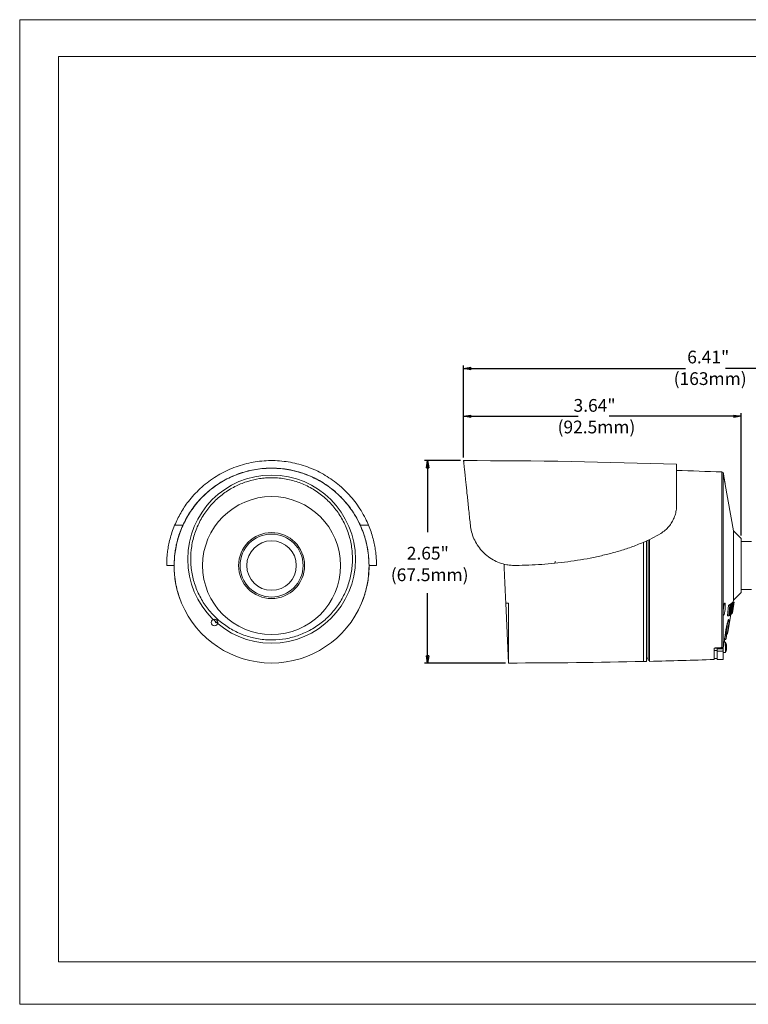
# Model space of a CAD drawing. Units: inches. Extents: x 0 to 420, y 0 to 297.
# Drawn here: x 0 to 220, y 0 to 297 of the extents above; entities that cross this region are included whole.
import ezdxf

# ---------------------------------------------------------------- set-up
doc = ezdxf.new("R2010")
doc.units = ezdxf.units.IN
doc.header["$MEASUREMENT"] = 0
doc.layers.add('Layer 1', color=7, linetype='Continuous')

# ---------------------------------------------------------------- blocks, each defined once
blk = doc.blocks.new('block 2')
at = {"layer": 'Layer 1', "lineweight": 0}
blk.add_lwpolyline([(0, 296.93), (420.12, 296.93), (420.12, 0), (0, 0), (0, 296.93)], dxfattribs=at)
blk = doc.blocks.new('block 3')
at = {"layer": 'Layer 1', "lineweight": 0}
blk.add_lwpolyline([(0, 296.93), (420.12, 296.93), (420.12, 0), (0, 0), (0, 296.93)], dxfattribs=at)
blk = doc.blocks.new('block 4')
at = {"layer": 'Layer 1', "lineweight": 0}
for points in [[(0, 296.93), (420.12, 296.93), (420.12, 0), (0, 0), (0, 296.93)], [(198, 150.49), (198, 162.85)], [(211.65, 107.58), (211.65, 160.54)], [(212.08, 160.15), (212.08, 119.09)], [(215.15, 142.74), (212.69, 156.72)], [(46.7, 144.47), (49.17, 144.47)], [(102.68, 144.47), (105.14, 144.47)], [(217.44, 140.45), (215.15, 142.74)], [(215.15, 121.88), (215.15, 142.74)], [(188.96, 139.8), (188.96, 103.37)], [(189.41, 103.82), (189.41, 140.01)], [(189.86, 140.21), (189.86, 103.41)], [(217.44, 124.17), (217.44, 140.45)], [(188.05, 139.38), (188.05, 103.37)], [(220.61, 139.54), (217.44, 139.54)], [(44.34, 132.33), (46.53, 132.33)], [(46.54, 132.75), (46.53, 132.49)], [(46.58, 132.75), (46.54, 132.75)], [(105.31, 132.75), (105.27, 132.75)], [(105.31, 132.49), (105.31, 132.75)], [(105.31, 132.33), (107.51, 132.33)], [(161.33, 133.07), (161.33, 133.23)], [(217.44, 125.08), (220.61, 125.08)], [(215.04, 121.26), (215.15, 121.88)], [(215.15, 121.88), (217.44, 124.17)], [(48.8, 120.99), (48.8, 120.99)], [(103.05, 120.99), (103.05, 120.99)], [(147.36, 120.99), (146.53, 120.99)], [(146.53, 120.99), (147.36, 102.92)], [(147.36, 120.99), (147.36, 102.92)], [(213.64, 120.32), (213.3, 117.17)], [(213.74, 120.38), (213.64, 120.32)], [(213.64, 120.32), (214.1, 120.32)], [(213.79, 120.38), (213.74, 120.38)], [(213.74, 120.38), (214.19, 120.38)], [(213.76, 117.17), (214.1, 120.32)], [(214.25, 120.4), (213.79, 120.4)], [(214, 120.54), (213.98, 120.4)], [(214.23, 120.69), (214, 120.54)], [(214, 120.54), (214.46, 120.54)], [(214.05, 119.16), (214.12, 119.8)], [(214.08, 119.18), (214.05, 119.16)], [(214.06, 119.18), (214.08, 119.18)], [(214.08, 117.39), (214.46, 120.54)], [(214.1, 120.32), (214.19, 120.38)], [(214.1, 119.55), (214.2, 119.55)], [(214.12, 119.8), (214.15, 119.82)], [(214.19, 120.38), (214.25, 120.38)], [(214.33, 118.85), (214.22, 118)], [(214.23, 120.69), (214.69, 120.69)], [(214.47, 118.95), (214.33, 118.85)], [(214.47, 120.03), (214.4, 119.42)], [(214.4, 119.42), (214.54, 119.52)], [(214.87, 120.89), (214.41, 120.89)], [(214.41, 120.89), (214.41, 120.89)], [(214.41, 120.89), (214.86, 120.89)], [(214.41, 119.52), (214.54, 119.52)], [(214.46, 120.54), (214.69, 120.69)], [(214.62, 120.12), (214.47, 120.03)], [(214.47, 120.01), (214.66, 120.01)], [(214.54, 119.52), (214.47, 118.95)], [(214.47, 118.98), (214.61, 118.98)], [(214.75, 121.09), (214.57, 120.94)], [(214.57, 120.94), (214.57, 120.89)], [(214.57, 120.94), (215.03, 120.94)], [(214.58, 117.78), (215.03, 120.94)], [(214.69, 120.69), (214.62, 120.12)], [(214.84, 119.25), (214.71, 118.4)], [(214.73, 120.04), (214.8, 120.04)], [(214.75, 121.09), (215.21, 121.09)], [(214.92, 121.26), (214.77, 121.11)], [(214.77, 121.11), (214.77, 121.09)], [(214.77, 121.11), (215.23, 121.11)], [(214.79, 118), (215.2, 120.59)], [(214.9, 120.46), (214.8, 120.04)], [(215.24, 120.64), (214.82, 118.05)], [(214.95, 119.35), (214.84, 119.25)], [(214.86, 120.89), (214.87, 120.88)], [(214.92, 121.26), (215.38, 121.26)], [(214.92, 119.81), (215.03, 119.91)], [(215.01, 120.42), (214.93, 119.81)], [(214.94, 119.91), (215.03, 119.91)], [(215.03, 119.91), (214.95, 119.35)], [(215.12, 120.52), (215.01, 120.42)], [(215.03, 120.94), (215.21, 121.09)], [(215.21, 121.09), (215.12, 120.52)], [(215.13, 120.54), (215.15, 120.54)], [(215.15, 120.54), (215.23, 121.11)], [(215.2, 120.59), (215.15, 120.54)], [(215.23, 121.11), (215.38, 121.26)], [(215.28, 120.69), (215.24, 120.64)], [(215.38, 121.26), (215.28, 120.69)], [(212.08, 117.69), (212.08, 107.91)], [(213.3, 117.17), (213.76, 117.17)], [(213.44, 112.15), (214.39, 117.57)], [(213.83, 117.22), (213.76, 117.17)], [(213.99, 118.59), (213.83, 117.22)], [(213.84, 117.29), (213.95, 117.29)], [(213.95, 117.29), (214.02, 118.61)], [(214.03, 117.35), (213.95, 117.29)], [(214.02, 118.61), (213.99, 118.59)], [(214.1, 118.72), (214.03, 117.35)], [(214.03, 117.39), (214.08, 117.39)], [(214.28, 117.54), (214.08, 117.39)], [(214.22, 118), (214.36, 118.1)], [(214.24, 118.16), (214.4, 118.16)], [(214.24, 118.1), (214.36, 118.1)], [(214.36, 118.1), (214.28, 117.54)], [(214.29, 118.5), (214.5, 118.5)], [(214.29, 117.57), (214.41, 117.57)], [(214.4, 118.16), (214.5, 118.5)], [(214.49, 118.47), (214.58, 118.47)], [(214.5, 117.78), (214.58, 117.78)], [(214.72, 117.93), (214.58, 117.78)], [(214.71, 118.4), (214.81, 118.5)], [(214.81, 118.5), (214.72, 117.93)], [(214.73, 118.5), (214.81, 118.5)], [(214.74, 118), (214.79, 118)], [(214.82, 118.05), (214.79, 118)], [(212.92, 113.15), (212.92, 110.19)], [(212.47, 109.92), (212.43, 109.92)], [(212.53, 110.01), (212.44, 110.01)], [(212.47, 109.98), (212.44, 109.98)], [(212.47, 110.19), (212.92, 110.19)], [(212.47, 109.98), (212.79, 110)], [(212.47, 109.98), (212.47, 109.92)], [(212.79, 110.19), (212.79, 110)], [(212.92, 112.57), (212.99, 112.57)], [(212.92, 112.17), (212.99, 112.57)], [(213.06, 111.22), (213.06, 111.36)], [(213.06, 111.04), (213.06, 110.98)], [(213.42, 112.59), (213.33, 112.02)], [(209.3, 107.45), (209.3, 104)], [(209.3, 107.42), (210.21, 107.42)], [(209.31, 107.28), (211.67, 107.42)], [(210.21, 107.42), (210.21, 107.24)], [(210.21, 107.24), (210.21, 107.19)], [(210.21, 107.19), (211.11, 107.2), (212.02, 107.22)], [(210.21, 107.19), (210.21, 106.71)], [(210.21, 106.48), (210.21, 106.65), (210.21, 106.89), (210.21, 107.19)], [(212.02, 107.66), (212.02, 107.22)], [(212.02, 107.21), (212.02, 106.92), (212.02, 106.68), (212.02, 106.5)], [(212.03, 107.68), (212.03, 107.3)], [(212.79, 109.18), (212.33, 109.21)], [(212.53, 109.5), (212.37, 109.5)], [(212.47, 109.49), (212.37, 109.49)], [(212.53, 109.85), (212.42, 109.85)], [(212.47, 109.85), (212.42, 109.85)], [(212.47, 109.85), (212.47, 109.77), (212.47, 109.67)], [(212.47, 109.49), (212.47, 109.35)], [(212.79, 109.18), (212.79, 108.31)], [(212.79, 108.31), (212.79, 106.14)], [(213.06, 108.21), (213.06, 108.16)], [(213.06, 107.77), (213.06, 107.92)], [(213.06, 107.55), (213.06, 107.39)], [(213.06, 107.11), (213.06, 107.16)], [(188.96, 104.38), (189.41, 104.37)], [(210.21, 106.71), (209.3, 106.71)], [(209.3, 104.27), (210.21, 104.27)], [(210.21, 106.71), (210.21, 106.48)], [(212.02, 106.5), (210.21, 106.48)], [(210.21, 106.48), (210.21, 104)], [(210.21, 104), (212.02, 104.03)], [(212.02, 106.5), (212.02, 104.03)], [(212.02, 106.08), (212.03, 106.08)], [(212.47, 106.07), (212.02, 106.07)], [(212.03, 106.39), (212.03, 106.08)], [(212.03, 106.08), (212.79, 106.14)], [(212.47, 106.12), (212.47, 106.07)], [(188.05, 103.37), (188.96, 103.37)], [(189.41, 103.82), (189.86, 103.82)]]:
    blk.add_lwpolyline(points, dxfattribs=at)
at = {"layer": 'Layer 1', "color": 7, "lineweight": 25, "true_color": 0xffffff}
for points in [[(133.79, 164.87), (133.79, 192.64)], [(133.79, 191.74), (135.97, 192.1)], [(133.79, 191.74), (135.97, 191.74)], [(133.79, 191.74), (200.72, 191.74)], [(135.97, 191.37), (133.79, 191.73)], [(135.97, 191.37), (135.97, 192.1)], [(281.19, 191.74), (212.74, 191.74)], [(133.79, 164.87), (133.79, 178.23)], [(217.44, 141.35), (217.44, 178.23)], [(133.79, 177.32), (135.97, 177.69)], [(135.97, 176.96), (133.79, 177.32)], [(133.79, 177.32), (135.97, 177.32)], [(133.79, 177.32), (168.34, 177.32)], [(135.97, 176.96), (135.97, 177.69)], [(217.44, 177.32), (177.7, 177.32)], [(215.27, 177.69), (217.44, 177.32)], [(215.27, 177.69), (215.27, 176.96)], [(217.44, 177.32), (215.27, 176.96)], [(217.44, 177.32), (215.27, 177.32)], [(132.89, 163.96), (122.06, 163.96)], [(122.6, 161.79), (122.96, 163.96)], [(122.96, 163.96), (123.32, 161.79)], [(122.96, 163.96), (122.96, 161.79)], [(122.96, 163.96), (122.96, 142.4)], [(122.6, 161.79), (123.32, 161.79)], [(122.96, 102.92), (122.96, 124.01)], [(122.96, 102.92), (122.6, 105.09)], [(123.32, 105.09), (122.6, 105.09)], [(123.32, 105.09), (122.96, 102.92)], [(122.96, 102.92), (122.96, 105.09)], [(146.46, 102.92), (122.06, 102.92)]]:
    blk.add_lwpolyline(points, dxfattribs=at)
at = {"layer": 'Layer 1', "lineweight": 0}
for points, knots in [([(46.7, 144.47), (47.28, 145.71), (47.85, 146.96), (48.52, 148.15), (49.2, 149.36), (49.99, 150.51), (50.84, 151.61), (51.38, 152.31), (51.94, 152.98), (52.53, 153.63), (53.13, 154.28), (53.75, 154.91), (54.4, 155.51), (55.06, 156.13), (55.75, 156.71), (56.46, 157.27), (57.18, 157.83), (57.92, 158.36), (58.69, 158.86), (59.42, 159.33), (60.17, 159.78), (60.94, 160.19), (61.72, 160.61), (62.51, 160.99), (63.32, 161.34), (64.15, 161.7), (64.99, 162.03), (65.84, 162.31), (66.7, 162.6), (67.58, 162.85), (68.46, 163.07), (69.31, 163.27), (70.16, 163.44), (71.02, 163.58), (71.89, 163.71), (72.76, 163.82), (73.64, 163.88), (74.53, 163.94), (75.43, 163.97), (76.32, 163.96), (77.23, 163.95), (78.13, 163.9), (79.03, 163.81), (79.9, 163.72), (80.76, 163.6), (81.61, 163.45), (82.47, 163.29), (83.33, 163.1), (84.17, 162.87), (85.04, 162.63), (85.89, 162.36), (86.73, 162.06), (87.58, 161.75), (88.41, 161.41), (89.23, 161.03), (90.02, 160.66), (90.79, 160.27), (91.55, 159.84), (92.31, 159.41), (93.05, 158.94), (93.77, 158.45), (94.51, 157.94), (95.23, 157.41), (95.92, 156.85), (96.62, 156.28), (97.29, 155.68), (97.94, 155.05), (98.56, 154.45), (99.16, 153.82), (99.74, 153.16), (100.31, 152.5), (100.86, 151.82), (101.39, 151.11), (101.92, 150.39), (102.42, 149.65), (102.89, 148.88), (103.36, 148.12), (103.8, 147.33), (104.2, 146.52), (104.54, 145.85), (104.84, 145.16), (105.14, 144.47)], [0, 0, 0, 0, 1, 1, 1, 2, 2, 2, 3, 3, 3, 4, 4, 4, 5, 5, 5, 6, 6, 6, 7, 7, 7, 8, 8, 8, 9, 9, 9, 10, 10, 10, 11, 11, 11, 12, 12, 12, 13, 13, 13, 14, 14, 14, 15, 15, 15, 16, 16, 16, 17, 17, 17, 18, 18, 18, 19, 19, 19, 20, 20, 20, 21, 21, 21, 22, 22, 22, 23, 23, 23, 24, 24, 24, 25, 25, 25, 26, 26, 26, 27, 27, 27, 27]), ([(133.8, 163.95), (133.8, 163.95), (133.8, 163.96), (133.79, 163.96), (133.79, 163.98), (133.8, 163.9), (133.81, 163.81), (133.82, 163.72), (133.83, 163.6), (133.85, 163.45), (133.87, 163.29), (133.89, 163.1), (133.91, 162.87), (133.93, 162.63), (133.96, 162.36), (133.99, 162.06), (134.03, 161.75), (134.06, 161.41), (134.1, 161.03), (134.14, 160.66), (134.18, 160.27), (134.23, 159.84), (134.27, 159.41), (134.32, 158.94), (134.37, 158.45), (134.43, 157.94), (134.48, 157.41), (134.54, 156.85), (134.6, 156.28), (134.67, 155.68), (134.73, 155.05), (134.79, 154.45), (134.86, 153.81), (134.93, 153.16), (135, 152.5), (135.07, 151.82), (135.15, 151.11), (135.22, 150.39), (135.3, 149.65), (135.38, 148.88), (135.46, 148.12), (135.54, 147.33), (135.63, 146.52), (135.7, 145.85), (135.77, 145.16), (135.84, 144.47)], [0, 0, 0, 0, 1, 1, 1, 2, 2, 2, 3, 3, 3, 4, 4, 4, 5, 5, 5, 6, 6, 6, 7, 7, 7, 8, 8, 8, 9, 9, 9, 10, 10, 10, 11, 11, 11, 12, 12, 12, 13, 13, 13, 14, 14, 14, 15, 15, 15, 15]), ([(46.58, 132.75), (46.61, 133.53), (46.63, 134.3), (46.7, 135.08), (46.77, 135.86), (46.88, 136.63), (47.02, 137.4), (47.15, 138.18), (47.32, 138.97), (47.53, 139.74), (47.73, 140.51), (47.96, 141.28), (48.23, 142.03), (48.5, 142.8), (48.8, 143.56), (49.13, 144.3), (49.46, 145.05), (49.83, 145.77), (50.22, 146.49), (50.62, 147.22), (51.06, 147.94), (51.53, 148.63), (51.99, 149.33), (52.49, 150.01), (53.01, 150.66), (53.52, 151.3), (54.05, 151.91), (54.61, 152.5), (55.17, 153.09), (55.76, 153.66), (56.37, 154.2), (56.99, 154.76), (57.64, 155.29), (58.31, 155.8), (58.98, 156.3), (59.67, 156.77), (60.38, 157.22), (61.07, 157.65), (61.78, 158.05), (62.5, 158.42), (63.23, 158.79), (63.97, 159.13), (64.72, 159.45), (65.49, 159.77), (66.28, 160.05), (67.08, 160.3), (67.87, 160.56), (68.68, 160.77), (69.5, 160.96), (70.29, 161.14), (71.1, 161.28), (71.9, 161.39), (72.71, 161.5), (73.51, 161.58), (74.33, 161.63), (75.16, 161.67), (76, 161.68), (76.84, 161.65), (77.67, 161.63), (78.51, 161.57), (79.34, 161.47), (80.14, 161.38), (80.95, 161.25), (81.74, 161.09), (82.54, 160.92), (83.33, 160.73), (84.11, 160.5), (84.91, 160.27), (85.71, 160), (86.49, 159.7), (87.27, 159.4), (88.03, 159.07), (88.78, 158.7), (89.51, 158.35), (90.23, 157.96), (90.93, 157.54), (91.63, 157.13), (92.31, 156.68), (92.97, 156.21), (93.65, 155.73), (94.31, 155.21), (94.95, 154.67), (95.58, 154.13), (96.2, 153.56), (96.78, 152.97), (97.36, 152.39), (97.9, 151.79), (98.43, 151.16), (98.95, 150.54), (99.44, 149.89), (99.91, 149.23), (100.39, 148.55), (100.85, 147.84), (101.27, 147.12), (101.69, 146.4), (102.08, 145.66), (102.44, 144.9), (102.79, 144.17), (103.11, 143.42), (103.39, 142.66), (103.68, 141.9), (103.93, 141.12), (104.16, 140.34), (104.38, 139.54), (104.58, 138.72), (104.74, 137.9), (104.9, 137.08), (105.03, 136.25), (105.11, 135.42), (105.2, 134.53), (105.23, 133.64), (105.27, 132.75)], [0, 0, 0, 0, 1, 1, 1, 2, 2, 2, 3, 3, 3, 4, 4, 4, 5, 5, 5, 6, 6, 6, 7, 7, 7, 8, 8, 8, 9, 9, 9, 10, 10, 10, 11, 11, 11, 12, 12, 12, 13, 13, 13, 14, 14, 14, 15, 15, 15, 16, 16, 16, 17, 17, 17, 18, 18, 18, 19, 19, 19, 20, 20, 20, 21, 21, 21, 22, 22, 22, 23, 23, 23, 24, 24, 24, 25, 25, 25, 26, 26, 26, 27, 27, 27, 28, 28, 28, 29, 29, 29, 30, 30, 30, 31, 31, 31, 32, 32, 32, 33, 33, 33, 34, 34, 34, 35, 35, 35, 36, 36, 36, 37, 37, 37, 37]), ([(102.68, 144.47), (102.13, 145.57), (101.59, 146.66), (100.96, 147.7), (100.32, 148.77), (99.59, 149.78), (98.81, 150.74), (98.3, 151.38), (97.77, 151.99), (97.2, 152.58), (96.64, 153.17), (96.05, 153.75), (95.43, 154.29), (94.81, 154.85), (94.15, 155.38), (93.48, 155.88), (92.8, 156.38), (92.1, 156.86), (91.38, 157.31), (90.69, 157.73), (89.98, 158.13), (89.26, 158.5), (88.53, 158.87), (87.79, 159.21), (87.03, 159.52), (86.26, 159.84), (85.47, 160.12), (84.67, 160.37), (83.87, 160.62), (83.05, 160.84), (82.23, 161.02), (81.44, 161.19), (80.64, 161.33), (79.84, 161.44), (79.03, 161.55), (78.22, 161.62), (77.41, 161.66), (76.57, 161.71), (75.74, 161.71), (74.91, 161.68), (74.07, 161.65), (73.23, 161.59), (72.4, 161.49), (71.6, 161.39), (70.8, 161.26), (70.01, 161.1), (69.22, 160.94), (68.43, 160.74), (67.65, 160.51), (66.85, 160.28), (66.06, 160.01), (65.29, 159.71), (64.51, 159.41), (63.74, 159.07), (62.99, 158.7), (62.27, 158.35), (61.56, 157.96), (60.86, 157.55), (60.17, 157.13), (59.49, 156.69), (58.83, 156.22), (58.15, 155.73), (57.5, 155.22), (56.86, 154.68), (56.23, 154.14), (55.62, 153.57), (55.03, 152.98), (54.46, 152.4), (53.91, 151.8), (53.39, 151.18), (52.87, 150.56), (52.37, 149.91), (51.91, 149.25), (51.43, 148.57), (50.98, 147.87), (50.56, 147.15), (50.13, 146.43), (49.74, 145.69), (49.38, 144.93), (49.31, 144.78), (49.24, 144.63), (49.17, 144.47)], [0, 0, 0, 0, 1, 1, 1, 2, 2, 2, 3, 3, 3, 4, 4, 4, 5, 5, 5, 6, 6, 6, 7, 7, 7, 8, 8, 8, 9, 9, 9, 10, 10, 10, 11, 11, 11, 12, 12, 12, 13, 13, 13, 14, 14, 14, 15, 15, 15, 16, 16, 16, 17, 17, 17, 18, 18, 18, 19, 19, 19, 20, 20, 20, 21, 21, 21, 22, 22, 22, 23, 23, 23, 24, 24, 24, 25, 25, 25, 26, 26, 26, 27, 27, 27, 27]), ([(212.01, 160.34), (212.01, 160.34), (212.01, 160.34), (212.01, 160.34), (212.01, 160.35), (212.02, 160.33), (212.03, 160.31), (212.04, 160.29), (212.05, 160.27), (212.06, 160.25), (212.07, 160.22), (212.07, 160.19), (212.08, 160.15)], [0, 0, 0, 0, 1, 1, 1, 2, 2, 2, 3, 3, 3, 4, 4, 4, 4]), ([(75.92, 159.61), (61.96, 159.61), (50.65, 148.26), (50.65, 134.25), (50.65, 120.25), (61.96, 108.9), (75.92, 108.9), (89.88, 108.9), (101.2, 120.25), (101.2, 134.25), (101.2, 148.26), (89.88, 159.61), (75.92, 159.61)], [0, 0, 0, 0, 1, 1, 1, 2, 2, 2, 3, 3, 3, 4, 4, 4, 4]), ([(75.92, 158.79), (75.32, 158.78), (74.72, 158.77), (74.12, 158.72), (73.51, 158.68), (72.91, 158.61), (72.31, 158.52), (71.11, 158.34), (69.93, 158.07), (68.77, 157.71), (67.59, 157.35), (66.43, 156.9), (65.32, 156.35), (64.11, 155.77), (62.94, 155.08), (61.84, 154.3), (60.72, 153.5), (59.65, 152.6), (58.68, 151.62), (57.72, 150.66), (56.85, 149.63), (56.07, 148.53), (55.27, 147.39), (54.56, 146.19), (53.96, 144.94), (53.37, 143.72), (52.89, 142.45), (52.51, 141.15), (52.12, 139.81), (51.85, 138.43), (51.7, 137.05), (51.55, 135.7), (51.51, 134.33), (51.59, 132.97), (51.66, 131.58), (51.86, 130.19), (52.18, 128.82), (52.48, 127.5), (52.9, 126.2), (53.42, 124.94), (53.96, 123.65), (54.6, 122.4), (55.35, 121.21), (56.08, 120.07), (56.91, 118.98), (57.81, 117.97), (58.75, 116.93), (59.77, 115.97), (60.87, 115.1), (61.94, 114.26), (63.07, 113.51), (64.26, 112.86), (65.48, 112.2), (66.76, 111.63), (68.08, 111.18), (69.36, 110.75), (70.67, 110.42), (72.01, 110.2), (73.38, 109.98), (74.77, 109.87), (76.15, 109.88), (77.5, 109.9), (78.84, 110.02), (80.17, 110.26), (81.53, 110.5), (82.88, 110.86), (84.18, 111.33), (85.44, 111.79), (86.67, 112.35), (87.84, 113.01), (89.05, 113.69), (90.2, 114.47), (91.27, 115.34), (92.32, 116.19), (93.29, 117.13), (94.19, 118.14), (95.1, 119.18), (95.93, 120.3), (96.66, 121.48), (97.37, 122.64), (97.98, 123.85), (98.49, 125.1), (99.02, 126.39), (99.43, 127.73), (99.73, 129.09), (100.02, 130.41), (100.2, 131.76), (100.27, 133.12), (100.34, 134.52), (100.29, 135.92), (100.12, 137.31), (99.95, 138.66), (99.68, 140), (99.29, 141.3), (98.89, 142.64), (98.38, 143.95), (97.76, 145.21), (97.16, 146.43), (96.45, 147.6), (95.65, 148.7), (94.83, 149.83), (93.91, 150.9), (92.91, 151.87), (91.94, 152.82), (90.89, 153.69), (89.78, 154.46), (88.63, 155.25), (87.41, 155.95), (86.15, 156.54), (84.92, 157.1), (83.65, 157.57), (82.35, 157.93), (81, 158.3), (79.63, 158.56), (78.25, 158.68), (77.48, 158.75), (76.7, 158.77), (75.92, 158.79)], [0, 0, 0, 0, 1, 1, 1, 2, 2, 2, 3, 3, 3, 4, 4, 4, 5, 5, 5, 6, 6, 6, 7, 7, 7, 8, 8, 8, 9, 9, 9, 10, 10, 10, 11, 11, 11, 12, 12, 12, 13, 13, 13, 14, 14, 14, 15, 15, 15, 16, 16, 16, 17, 17, 17, 18, 18, 18, 19, 19, 19, 20, 20, 20, 21, 21, 21, 22, 22, 22, 23, 23, 23, 24, 24, 24, 25, 25, 25, 26, 26, 26, 27, 27, 27, 28, 28, 28, 29, 29, 29, 30, 30, 30, 31, 31, 31, 32, 32, 32, 33, 33, 33, 34, 34, 34, 35, 35, 35, 36, 36, 36, 37, 37, 37, 38, 38, 38, 39, 39, 39, 39]), ([(212.69, 156.72), (212.69, 156.72), (212.69, 156.72), (212.68, 156.74), (212.68, 156.75), (212.68, 156.78), (212.67, 156.81), (212.66, 156.85), (212.66, 156.89), (212.65, 156.93), (212.64, 156.98), (212.63, 157.04), (212.62, 157.1), (212.61, 157.16), (212.59, 157.23), (212.58, 157.3), (212.57, 157.38), (212.55, 157.46), (212.53, 157.54), (212.52, 157.63), (212.5, 157.72), (212.49, 157.81), (212.47, 157.9), (212.45, 158), (212.43, 158.1), (212.42, 158.2), (212.4, 158.3), (212.38, 158.4), (212.36, 158.51), (212.34, 158.61), (212.33, 158.72), (212.31, 158.82), (212.29, 158.92), (212.27, 159.02), (212.26, 159.12), (212.24, 159.22), (212.22, 159.31), (212.21, 159.41), (212.19, 159.49), (212.18, 159.58), (212.16, 159.66), (212.15, 159.74), (212.14, 159.82), (212.13, 159.89), (212.11, 159.95), (212.11, 160), (212.1, 160.06), (212.09, 160.11), (212.08, 160.15)], [0, 0, 0, 0, 1, 1, 1, 2, 2, 2, 3, 3, 3, 4, 4, 4, 5, 5, 5, 6, 6, 6, 7, 7, 7, 8, 8, 8, 9, 9, 9, 10, 10, 10, 11, 11, 11, 12, 12, 12, 13, 13, 13, 14, 14, 14, 15, 15, 15, 16, 16, 16, 16]), ([(55.12, 132.31), (55.12, 143.8), (64.44, 153.11), (75.92, 153.11), (87.41, 153.11), (96.72, 143.8), (96.72, 132.31), (96.72, 120.82), (87.41, 111.51), (75.92, 111.51), (64.44, 111.51), (55.12, 120.82), (55.12, 132.31)], [0, 0, 0, 0, 1, 1, 1, 2, 2, 2, 3, 3, 3, 4, 4, 4, 4]), ([(193.21, 141.99), (193.66, 142.29), (194.12, 142.6), (194.54, 142.95), (194.95, 143.3), (195.33, 143.69), (195.67, 144.1), (196.01, 144.51), (196.32, 144.94), (196.59, 145.38), (196.85, 145.83), (197.08, 146.28), (197.27, 146.75), (197.47, 147.23), (197.62, 147.73), (197.74, 148.22), (197.85, 148.71), (197.93, 149.2), (197.97, 149.69), (197.99, 149.96), (197.99, 150.23), (198, 150.49)], [0, 0, 0, 0, 1, 1, 1, 2, 2, 2, 3, 3, 3, 4, 4, 4, 5, 5, 5, 6, 6, 6, 7, 7, 7, 7]), ([(44.34, 132.34), (44.33, 132.37), (44.32, 132.39), (44.32, 132.48), (44.32, 132.59), (44.31, 132.78), (44.31, 133.02), (44.32, 133.26), (44.32, 133.56), (44.34, 133.92), (44.35, 134.28), (44.37, 134.69), (44.42, 135.16), (44.45, 135.62), (44.51, 136.13), (44.58, 136.68), (44.66, 137.23), (44.76, 137.83), (44.88, 138.45), (45, 139.05), (45.14, 139.69), (45.31, 140.34), (45.48, 140.99), (45.67, 141.65), (45.9, 142.32), (46.14, 143.04), (46.42, 143.76), (46.7, 144.47)], [0, 0, 0, 0, 1, 1, 1, 2, 2, 2, 3, 3, 3, 4, 4, 4, 5, 5, 5, 6, 6, 6, 7, 7, 7, 8, 8, 8, 9, 9, 9, 9]), ([(49.17, 144.47), (48.88, 143.8), (48.6, 143.13), (48.35, 142.46), (48.09, 141.79), (47.88, 141.12), (47.69, 140.47), (47.51, 139.82), (47.35, 139.18), (47.21, 138.57), (47.08, 137.96), (46.97, 137.38), (46.89, 136.83), (46.81, 136.3), (46.75, 135.81), (46.7, 135.36), (46.66, 134.91), (46.63, 134.5), (46.61, 134.14), (46.59, 133.83), (46.58, 133.55), (46.58, 133.33), (46.58, 133.1), (46.58, 132.92), (46.58, 132.75)], [0, 0, 0, 0, 1, 1, 1, 2, 2, 2, 3, 3, 3, 4, 4, 4, 5, 5, 5, 6, 6, 6, 7, 7, 7, 8, 8, 8, 8]), ([(105.27, 132.75), (105.27, 132.97), (105.27, 133.19), (105.26, 133.48), (105.26, 133.78), (105.24, 134.14), (105.21, 134.56), (105.18, 134.98), (105.14, 135.44), (105.08, 135.95), (105.01, 136.46), (104.93, 137.01), (104.83, 137.6), (104.72, 138.18), (104.59, 138.79), (104.44, 139.42), (104.28, 140.05), (104.09, 140.7), (103.88, 141.36), (103.72, 141.88), (103.54, 142.4), (103.33, 142.92), (103.13, 143.44), (102.9, 143.95), (102.68, 144.47)], [0, 0, 0, 0, 1, 1, 1, 2, 2, 2, 3, 3, 3, 4, 4, 4, 5, 5, 5, 6, 6, 6, 7, 7, 7, 8, 8, 8, 8]), ([(105.14, 144.47), (105.41, 143.8), (105.67, 143.13), (105.9, 142.46), (106.14, 141.77), (106.34, 141.08), (106.52, 140.42), (106.69, 139.77), (106.83, 139.14), (106.95, 138.53), (107.08, 137.91), (107.17, 137.32), (107.25, 136.76), (107.32, 136.24), (107.38, 135.75), (107.42, 135.31), (107.46, 134.85), (107.49, 134.44), (107.5, 134.08), (107.52, 133.72), (107.53, 133.41), (107.53, 133.16), (107.53, 132.9), (107.53, 132.7), (107.53, 132.56), (107.53, 132.47), (107.52, 132.41), (107.52, 132.38), (107.52, 132.35), (107.51, 132.34), (107.51, 132.33)], [0, 0, 0, 0, 1, 1, 1, 2, 2, 2, 3, 3, 3, 4, 4, 4, 5, 5, 5, 6, 6, 6, 7, 7, 7, 8, 8, 8, 9, 9, 9, 10, 10, 10, 10]), ([(135.84, 144.47), (135.94, 143.8), (136.04, 143.13), (136.21, 142.46), (136.38, 141.77), (136.63, 141.08), (136.92, 140.42), (137.21, 139.77), (137.55, 139.14), (137.94, 138.53), (138.34, 137.91), (138.79, 137.32), (139.3, 136.76), (139.77, 136.24), (140.29, 135.75), (140.85, 135.31), (141.42, 134.85), (142.03, 134.44), (142.67, 134.08), (143.3, 133.72), (143.97, 133.41), (144.66, 133.16), (145.36, 132.9), (146.09, 132.7), (146.83, 132.56), (147.28, 132.47), (147.72, 132.41), (148.17, 132.38), (148.63, 132.34), (149.09, 132.33), (149.54, 132.33)], [0, 0, 0, 0, 1, 1, 1, 2, 2, 2, 3, 3, 3, 4, 4, 4, 5, 5, 5, 6, 6, 6, 7, 7, 7, 8, 8, 8, 9, 9, 9, 10, 10, 10, 10]), ([(65.98, 132.31), (65.98, 137.8), (70.43, 142.26), (75.92, 142.26), (81.42, 142.26), (85.87, 137.8), (85.87, 132.31), (85.87, 126.82), (81.42, 122.36), (75.92, 122.36), (70.43, 122.36), (65.98, 126.82), (65.98, 132.31)], [0, 0, 0, 0, 1, 1, 1, 2, 2, 2, 3, 3, 3, 4, 4, 4, 4]), ([(66.43, 132.31), (66.43, 137.55), (70.68, 141.81), (75.92, 141.81), (81.17, 141.81), (85.42, 137.55), (85.42, 132.31), (85.42, 127.07), (81.17, 122.82), (75.92, 122.82), (70.68, 122.82), (66.43, 127.07), (66.43, 132.31)], [0, 0, 0, 0, 1, 1, 1, 2, 2, 2, 3, 3, 3, 4, 4, 4, 4]), ([(68.46, 132.31), (68.46, 136.43), (71.8, 139.77), (75.92, 139.77), (80.04, 139.77), (83.38, 136.43), (83.38, 132.31), (83.38, 128.19), (80.04, 124.85), (75.92, 124.85), (71.8, 124.85), (68.46, 128.19), (68.46, 132.31)], [0, 0, 0, 0, 1, 1, 1, 2, 2, 2, 3, 3, 3, 4, 4, 4, 4]), ([(149.54, 132.33), (152.15, 132.41), (154.75, 132.49), (157.35, 132.67), (159.96, 132.84), (162.58, 133.11), (165.18, 133.46), (167.77, 133.81), (170.36, 134.24), (172.93, 134.76), (174.21, 135.03), (175.49, 135.31), (176.76, 135.63), (178.03, 135.94), (179.29, 136.28), (180.55, 136.65), (181.8, 137.03), (183.05, 137.43), (184.28, 137.87), (185.51, 138.3), (186.72, 138.78), (187.92, 139.29), (188.83, 139.69), (189.74, 140.1), (190.62, 140.55), (191.5, 141.01), (192.35, 141.5), (193.21, 141.99)], [0, 0, 0, 0, 1, 1, 1, 2, 2, 2, 3, 3, 3, 4, 4, 4, 5, 5, 5, 6, 6, 6, 7, 7, 7, 8, 8, 8, 9, 9, 9, 9]), ([(48.8, 120.99), (48.52, 121.71), (48.24, 122.42), (48, 123.15), (47.75, 123.89), (47.54, 124.63), (47.36, 125.38), (47.18, 126.15), (47.02, 126.93), (46.9, 127.71), (46.77, 128.49), (46.67, 129.28), (46.62, 130.07), (46.56, 130.96), (46.55, 131.85), (46.54, 132.75)], [0, 0, 0, 0, 1, 1, 1, 2, 2, 2, 3, 3, 3, 4, 4, 4, 5, 5, 5, 5]), ([(105.31, 132.75), (105.31, 132.22), (105.31, 131.69), (105.29, 131.16), (105.27, 130.63), (105.24, 130.1), (105.19, 129.57), (105.12, 128.85), (105.02, 128.12), (104.9, 127.4), (104.78, 126.68), (104.63, 125.96), (104.45, 125.25), (104.27, 124.52), (104.07, 123.81), (103.83, 123.1), (103.59, 122.39), (103.32, 121.69), (103.04, 120.99)], [0, 0, 0, 0, 1, 1, 1, 2, 2, 2, 3, 3, 3, 4, 4, 4, 5, 5, 5, 6, 6, 6, 6]), ([(145.98, 132.75), (146.01, 132.22), (146.03, 131.69), (146.06, 131.16), (146.08, 130.63), (146.11, 130.1), (146.13, 129.57), (146.16, 128.85), (146.2, 128.12), (146.23, 127.4), (146.26, 126.68), (146.3, 125.96), (146.33, 125.25), (146.36, 124.52), (146.4, 123.81), (146.43, 123.1), (146.46, 122.39), (146.49, 121.69), (146.53, 120.99)], [0, 0, 0, 0, 1, 1, 1, 2, 2, 2, 3, 3, 3, 4, 4, 4, 5, 5, 5, 6, 6, 6, 6]), ([(161.33, 133.34), (161.33, 133.34), (161.33, 133.35), (161.34, 133.35), (161.34, 133.36), (161.35, 133.37), (161.36, 133.38), (161.37, 133.4), (161.38, 133.41), (161.4, 133.43), (161.42, 133.45), (161.44, 133.47), (161.46, 133.49), (161.47, 133.5), (161.48, 133.51), (161.49, 133.52)], [0, 0, 0, 0, 1, 1, 1, 2, 2, 2, 3, 3, 3, 4, 4, 4, 5, 5, 5, 5]), ([(212.08, 119.09), (212.05, 118.89), (212.03, 118.7), (212.02, 118.51), (212.01, 118.32), (212.01, 118.14), (212.03, 117.99), (212.04, 117.88), (212.06, 117.78), (212.08, 117.69)], [0, 0, 0, 0, 1, 1, 1, 2, 2, 2, 3, 3, 3, 3]), ([(212.08, 119.09), (212.09, 119.15), (212.09, 119.21), (212.1, 119.27), (212.11, 119.47), (212.14, 119.67), (212.16, 119.86), (212.19, 120.05), (212.22, 120.22), (212.25, 120.38), (212.29, 120.53), (212.32, 120.67), (212.36, 120.77), (212.39, 120.87), (212.43, 120.95), (212.47, 120.98), (212.5, 121.02), (212.53, 121.03), (212.56, 120.99), (212.59, 120.96), (212.62, 120.89), (212.64, 120.79), (212.66, 120.69), (212.67, 120.56), (212.68, 120.41), (212.69, 120.32), (212.69, 120.22), (212.69, 120.11), (212.69, 119.93), (212.68, 119.74), (212.67, 119.54), (212.66, 119.35), (212.64, 119.14), (212.62, 118.95), (212.59, 118.75), (212.57, 118.55), (212.53, 118.37), (212.5, 118.19), (212.47, 118.03), (212.43, 117.89), (212.4, 117.74), (212.36, 117.63), (212.33, 117.54), (212.29, 117.46), (212.25, 117.41), (212.22, 117.39), (212.19, 117.37), (212.16, 117.39), (212.14, 117.45), (212.12, 117.5), (212.1, 117.6), (212.08, 117.69)], [0, 0, 0, 0, 1, 1, 1, 2, 2, 2, 3, 3, 3, 4, 4, 4, 5, 5, 5, 6, 6, 6, 7, 7, 7, 8, 8, 8, 9, 9, 9, 10, 10, 10, 11, 11, 11, 12, 12, 12, 13, 13, 13, 14, 14, 14, 15, 15, 15, 16, 16, 16, 17, 17, 17, 17]), ([(214.2, 119.55), (214.2, 119.51), (214.19, 119.47), (214.19, 119.44), (214.18, 119.41), (214.18, 119.38), (214.17, 119.36), (214.17, 119.34), (214.16, 119.32), (214.16, 119.3), (214.15, 119.28), (214.15, 119.26), (214.14, 119.25), (214.12, 119.2), (214.1, 119.19), (214.08, 119.18)], [0, 0, 0, 0, 1, 1, 1, 2, 2, 2, 3, 3, 3, 4, 4, 4, 5, 5, 5, 5]), ([(214.28, 119.59), (214.26, 119.48), (214.25, 119.36), (214.23, 119.25), (214.22, 119.17), (214.2, 119.09), (214.19, 119.02), (214.17, 118.95), (214.16, 118.89), (214.15, 118.84), (214.13, 118.8), (214.12, 118.76), (214.1, 118.72)], [0, 0, 0, 0, 1, 1, 1, 2, 2, 2, 3, 3, 3, 4, 4, 4, 4]), ([(214.15, 119.82), (214.16, 119.83), (214.18, 119.84), (214.19, 119.83), (214.2, 119.83), (214.2, 119.82), (214.2, 119.81), (214.21, 119.8), (214.21, 119.78), (214.21, 119.75), (214.21, 119.73), (214.21, 119.71), (214.21, 119.68), (214.21, 119.65), (214.21, 119.62), (214.21, 119.59), (214.21, 119.59), (214.2, 119.55), (214.2, 119.55)], [0, 0, 0, 0, 1, 1, 1, 2, 2, 2, 3, 3, 3, 4, 4, 4, 5, 5, 5, 6, 6, 6, 6]), ([(214.28, 120.38), (214.29, 120.36), (214.3, 120.34), (214.31, 120.3), (214.31, 120.26), (214.32, 120.21), (214.32, 120.14), (214.32, 120.08), (214.31, 120.01), (214.31, 119.93), (214.3, 119.85), (214.3, 119.76), (214.29, 119.67), (214.28, 119.64), (214.28, 119.62), (214.28, 119.59)], [0, 0, 0, 0, 1, 1, 1, 2, 2, 2, 3, 3, 3, 4, 4, 4, 5, 5, 5, 5]), ([(214.41, 120.89), (214.39, 120.87), (214.38, 120.86), (214.36, 120.82), (214.35, 120.78), (214.34, 120.74), (214.33, 120.69)], [0, 0, 0, 0, 1, 1, 1, 2, 2, 2, 2]), ([(214.58, 118.47), (214.58, 118.51), (214.59, 118.55), (214.59, 118.58), (214.6, 118.62), (214.6, 118.66), (214.6, 118.7), (214.6, 118.75), (214.61, 118.8), (214.61, 118.84), (214.61, 118.89), (214.61, 118.93), (214.61, 118.98)], [0, 0, 0, 0, 1, 1, 1, 2, 2, 2, 3, 3, 3, 4, 4, 4, 4]), ([(214.61, 118.98), (214.61, 119.05), (214.61, 119.12), (214.61, 119.19), (214.61, 119.26), (214.61, 119.33), (214.61, 119.42), (214.62, 119.5), (214.62, 119.59), (214.63, 119.7), (214.63, 119.77), (214.64, 119.85), (214.65, 119.94), (214.65, 119.94), (214.66, 120.01), (214.66, 120.01)], [0, 0, 0, 0, 1, 1, 1, 2, 2, 2, 3, 3, 3, 4, 4, 4, 5, 5, 5, 5]), ([(214.71, 119.25), (214.71, 119.2), (214.71, 119.15), (214.7, 119.1), (214.7, 119.02), (214.69, 118.92), (214.67, 118.81), (214.67, 118.73), (214.65, 118.64), (214.64, 118.55)], [0, 0, 0, 0, 1, 1, 1, 2, 2, 2, 3, 3, 3, 3]), ([(214.66, 120.01), (214.67, 120.1), (214.69, 120.19), (214.7, 120.27), (214.71, 120.36), (214.73, 120.44), (214.74, 120.51), (214.76, 120.58), (214.77, 120.65), (214.79, 120.7), (214.8, 120.77), (214.82, 120.82), (214.84, 120.85), (214.85, 120.87), (214.86, 120.88), (214.86, 120.89)], [0, 0, 0, 0, 1, 1, 1, 2, 2, 2, 3, 3, 3, 4, 4, 4, 5, 5, 5, 5]), ([(214.72, 119.94), (214.72, 119.91), (214.72, 119.88), (214.72, 119.84), (214.72, 119.81), (214.72, 119.78), (214.72, 119.75), (214.72, 119.69), (214.71, 119.63), (214.71, 119.58)], [0, 0, 0, 0, 1, 1, 1, 2, 2, 2, 3, 3, 3, 3]), ([(214.71, 119.57), (214.71, 119.55), (214.71, 119.52), (214.71, 119.49), (214.71, 119.47), (214.71, 119.44), (214.71, 119.41), (214.71, 119.36), (214.71, 119.3), (214.71, 119.25)], [0, 0, 0, 0, 1, 1, 1, 2, 2, 2, 3, 3, 3, 3]), ([(214.73, 120.09), (214.73, 120.08), (214.73, 120.06), (214.73, 120.05), (214.72, 120.02), (214.72, 120), (214.72, 119.98), (214.72, 119.97), (214.72, 119.95), (214.72, 119.94)], [0, 0, 0, 0, 1, 1, 1, 2, 2, 2, 3, 3, 3, 3]), ([(214.79, 120.32), (214.79, 120.31), (214.78, 120.31), (214.78, 120.29), (214.77, 120.28), (214.77, 120.26), (214.76, 120.24), (214.76, 120.22), (214.75, 120.2), (214.75, 120.18), (214.74, 120.16), (214.74, 120.14), (214.74, 120.12), (214.74, 120.11), (214.73, 120.1), (214.73, 120.09)], [0, 0, 0, 0, 1, 1, 1, 2, 2, 2, 3, 3, 3, 4, 4, 4, 5, 5, 5, 5]), ([(214.8, 120.04), (214.8, 120.08), (214.81, 120.12), (214.81, 120.16), (214.81, 120.22), (214.81, 120.27), (214.8, 120.3), (214.8, 120.31), (214.8, 120.32), (214.79, 120.32), (214.79, 120.32), (214.79, 120.32), (214.79, 120.32)], [0, 0, 0, 0, 1, 1, 1, 2, 2, 2, 3, 3, 3, 4, 4, 4, 4]), ([(214.89, 120.86), (214.9, 120.82), (214.9, 120.79), (214.91, 120.74), (214.91, 120.66), (214.91, 120.56), (214.9, 120.46)], [0, 0, 0, 0, 1, 1, 1, 2, 2, 2, 2]), ([(57.75, 115.13), (57.75, 115.68), (58.19, 116.12), (58.74, 116.12), (59.29, 116.12), (59.74, 115.68), (59.74, 115.13), (59.74, 114.58), (59.29, 114.13), (58.74, 114.13), (58.19, 114.13), (57.75, 114.58), (57.75, 115.13)], [0, 0, 0, 0, 1, 1, 1, 2, 2, 2, 3, 3, 3, 4, 4, 4, 4]), ([(212.61, 111.18), (212.64, 111.42), (212.68, 111.67), (212.71, 111.91), (212.75, 112.16), (212.79, 112.41), (212.83, 112.66), (212.87, 112.89), (212.91, 113.13), (212.95, 113.35), (213, 113.58), (213.04, 113.81), (213.09, 114.02), (213.13, 114.23), (213.17, 114.42), (213.21, 114.6), (213.26, 114.79), (213.3, 114.97), (213.34, 115.12), (213.39, 115.27), (213.43, 115.41), (213.46, 115.53), (213.5, 115.65), (213.54, 115.75), (213.58, 115.83), (213.61, 115.91), (213.64, 115.97), (213.67, 116.01), (213.69, 116.05), (213.72, 116.07), (213.74, 116.06), (213.76, 116.06), (213.78, 116.04), (213.79, 115.99), (213.8, 115.95), (213.81, 115.88), (213.81, 115.8), (213.81, 115.71), (213.81, 115.61), (213.8, 115.5), (213.8, 115.38), (213.79, 115.24), (213.77, 115.09), (213.76, 114.94), (213.74, 114.77), (213.72, 114.6), (213.7, 114.42), (213.67, 114.22), (213.64, 114.02), (213.61, 113.8), (213.58, 113.58), (213.54, 113.34), (213.51, 113.1), (213.47, 112.84), (213.43, 112.59)], [0, 0, 0, 0, 1, 1, 1, 2, 2, 2, 3, 3, 3, 4, 4, 4, 5, 5, 5, 6, 6, 6, 7, 7, 7, 8, 8, 8, 9, 9, 9, 10, 10, 10, 11, 11, 11, 12, 12, 12, 13, 13, 13, 14, 14, 14, 15, 15, 15, 16, 16, 16, 17, 17, 17, 18, 18, 18, 18]), ([(212.61, 111.18), (212.64, 111.41), (212.67, 111.63), (212.71, 111.85), (212.75, 112.13), (212.79, 112.41), (212.84, 112.68), (212.89, 112.96), (212.93, 113.23), (212.98, 113.48), (213.03, 113.74), (213.08, 113.98), (213.13, 114.21), (213.18, 114.43), (213.23, 114.65), (213.28, 114.83), (213.32, 115.02), (213.37, 115.19), (213.41, 115.33), (213.45, 115.46), (213.48, 115.56), (213.52, 115.65), (213.54, 115.72), (213.57, 115.77), (213.58, 115.8), (213.58, 115.81), (213.59, 115.81), (213.59, 115.81)], [0, 0, 0, 0, 1, 1, 1, 2, 2, 2, 3, 3, 3, 4, 4, 4, 5, 5, 5, 6, 6, 6, 7, 7, 7, 8, 8, 8, 9, 9, 9, 9]), ([(214.41, 117.58), (214.4, 117.58), (214.39, 117.58), (214.38, 117.6), (214.38, 117.62), (214.37, 117.67), (214.38, 117.75), (214.38, 117.83), (214.38, 117.93), (214.39, 118.04), (214.39, 118.07), (214.4, 118.12), (214.4, 118.16)], [0, 0, 0, 0, 1, 1, 1, 2, 2, 2, 3, 3, 3, 4, 4, 4, 4]), ([(214.64, 118.55), (214.63, 118.45), (214.61, 118.35), (214.59, 118.25), (214.58, 118.15), (214.56, 118.05), (214.54, 117.97), (214.52, 117.89), (214.51, 117.82), (214.49, 117.76), (214.47, 117.7), (214.46, 117.65), (214.44, 117.62), (214.43, 117.6), (214.42, 117.58), (214.41, 117.57)], [0, 0, 0, 0, 1, 1, 1, 2, 2, 2, 3, 3, 3, 4, 4, 4, 5, 5, 5, 5]), ([(214.5, 118.5), (214.49, 118.44), (214.49, 118.39), (214.49, 118.34), (214.48, 118.29), (214.48, 118.24), (214.48, 118.21), (214.48, 118.18), (214.48, 118.16), (214.49, 118.15), (214.49, 118.14), (214.49, 118.14), (214.5, 118.14)], [0, 0, 0, 0, 1, 1, 1, 2, 2, 2, 3, 3, 3, 4, 4, 4, 4]), ([(214.5, 118.14), (214.5, 118.15), (214.51, 118.15), (214.51, 118.17), (214.52, 118.18), (214.53, 118.21), (214.53, 118.24), (214.54, 118.27), (214.55, 118.3), (214.56, 118.34), (214.56, 118.36), (214.57, 118.39), (214.57, 118.42), (214.57, 118.43), (214.57, 118.45), (214.58, 118.47)], [0, 0, 0, 0, 1, 1, 1, 2, 2, 2, 3, 3, 3, 4, 4, 4, 5, 5, 5, 5]), ([(212.99, 112.57), (213.06, 113.01), (213.14, 113.45), (213.21, 113.85), (213.27, 114.22), (213.32, 114.56), (213.34, 114.81), (213.35, 114.93), (213.35, 115.03), (213.35, 115.12)], [0, 0, 0, 0, 1, 1, 1, 2, 2, 2, 3, 3, 3, 3]), ([(212.21, 108.37), (212.25, 108.66), (212.29, 108.96), (212.34, 109.25), (212.43, 109.9), (212.52, 110.54), (212.61, 111.18)], [0, 0, 0, 0, 1, 1, 1, 2, 2, 2, 2]), ([(213.06, 111.22), (213.03, 111.22), (213, 111.23), (212.96, 111.23), (212.95, 111.23), (212.93, 111.23), (212.91, 111.23)], [0, 0, 0, 0, 1, 1, 1, 2, 2, 2, 2]), ([(213.06, 111.04), (213.03, 111.04), (213, 111.04), (212.96, 111.05), (212.95, 111.05), (212.94, 111.05), (212.92, 111.05)], [0, 0, 0, 0, 1, 1, 1, 2, 2, 2, 2]), ([(213.33, 112.02), (213.32, 111.98), (213.32, 111.93), (213.31, 111.88), (213.3, 111.84), (213.3, 111.81), (213.29, 111.77), (213.29, 111.74), (213.29, 111.72), (213.29, 111.7), (213.28, 111.68), (213.28, 111.67), (213.29, 111.67), (213.29, 111.67), (213.29, 111.68), (213.29, 111.68)], [0, 0, 0, 0, 1, 1, 1, 2, 2, 2, 3, 3, 3, 4, 4, 4, 5, 5, 5, 5]), ([(213.29, 111.68), (213.3, 111.71), (213.32, 111.75), (213.33, 111.79), (213.38, 111.91), (213.41, 112.03), (213.43, 112.15)], [0, 0, 0, 0, 1, 1, 1, 2, 2, 2, 2]), ([(209.3, 107.45), (209.73, 107.47), (210.16, 107.5), (210.58, 107.52), (210.94, 107.54), (211.3, 107.56), (211.65, 107.58)], [0, 0, 0, 0, 1, 1, 1, 2, 2, 2, 2]), ([(211.67, 107.47), (211.67, 107.47), (211.67, 107.47), (211.67, 107.47), (211.66, 107.46), (211.66, 107.49), (211.66, 107.53), (211.66, 107.55), (211.65, 107.56), (211.65, 107.58)], [0, 0, 0, 0, 1, 1, 1, 2, 2, 2, 3, 3, 3, 3]), ([(211.67, 107.47), (211.72, 107.48), (211.77, 107.49), (211.81, 107.5), (211.85, 107.52), (211.89, 107.54), (211.92, 107.56), (211.95, 107.58), (211.97, 107.61), (212, 107.63), (212.02, 107.66), (212.03, 107.68), (212.05, 107.71), (212.06, 107.73), (212.07, 107.75), (212.08, 107.77), (212.09, 107.79), (212.09, 107.81), (212.1, 107.83), (212.12, 107.89), (212.13, 107.94), (212.14, 108), (212.16, 108.06), (212.17, 108.12), (212.18, 108.19), (212.19, 108.26), (212.21, 108.34), (212.21, 108.41), (212.22, 108.41), (212.22, 108.42), (212.22, 108.42)], [0, 0, 0, 0, 1, 1, 1, 2, 2, 2, 3, 3, 3, 4, 4, 4, 5, 5, 5, 6, 6, 6, 7, 7, 7, 8, 8, 8, 9, 9, 9, 10, 10, 10, 10]), ([(212.08, 107.91), (212.08, 107.9), (212.08, 107.89), (212.08, 107.88), (212.08, 107.86), (212.09, 107.85), (212.09, 107.85), (212.09, 107.85), (212.1, 107.86), (212.11, 107.88), (212.11, 107.89), (212.12, 107.92), (212.13, 107.95), (212.14, 107.98), (212.15, 108.02), (212.16, 108.06), (212.16, 108.11), (212.17, 108.16), (212.18, 108.21), (212.19, 108.26), (212.2, 108.31), (212.21, 108.37)], [0, 0, 0, 0, 1, 1, 1, 2, 2, 2, 3, 3, 3, 4, 4, 4, 5, 5, 5, 6, 6, 6, 7, 7, 7, 7])]:
    blk.add_open_spline(points, degree=3, knots=knots, dxfattribs=at)
for points in [[(198, 162.85), (177.08, 163.59), (155.48, 163.96), (133.8, 163.96)], [(211.65, 160.54), (207.14, 160.71), (202.59, 160.86), (198, 160.99)], [(212.01, 160.34), (211.93, 160.46), (211.8, 160.53), (211.65, 160.54)], [(46.53, 132.49), (46.51, 128.54), (47.28, 124.63), (48.8, 120.99)], [(103.05, 120.99), (104.57, 124.63), (105.34, 128.54), (105.31, 132.49)], [(48.8, 120.99), (53.37, 110.05), (64.07, 102.92), (75.92, 102.92)], [(75.92, 102.92), (87.78, 102.92), (98.48, 110.05), (103.05, 120.99)], [(59.74, 115.14), (59.46, 115.18), (59.18, 115.16), (58.92, 115.07)], [(212.79, 110), (212.81, 110.06), (212.84, 110.13), (212.86, 110.19)], [(212.92, 112), (213.06, 111.96), (213.2, 111.97), (213.33, 112.02)], [(212.92, 111.31), (213.11, 111.34), (213.26, 111.49), (213.29, 111.68)], [(212.92, 110.36), (212.95, 110.44), (212.97, 110.52), (212.99, 110.61)], [(212.97, 110.87), (212.98, 111.02), (212.99, 111.17), (212.98, 111.33)], [(212.97, 110.87), (213.01, 110.92), (213.04, 110.98), (213.06, 111.04)], [(212.97, 110.53), (213.01, 110.68), (213.04, 110.82), (213.06, 110.97)], [(212.99, 112.57), (213.13, 112.53), (213.29, 112.54), (213.42, 112.59)], [(213.03, 111.04), (213.04, 111.1), (213.05, 111.16), (213.06, 111.22)], [(211.65, 107.58), (211.85, 107.58), (212.03, 107.71), (212.08, 107.91)], [(213.02, 108.44), (212.97, 108.69), (212.89, 108.94), (212.79, 109.18)], [(213.06, 108.16), (213.04, 108.23), (213.01, 108.3), (212.97, 108.36)], [(212.97, 107.76), (212.99, 107.96), (212.99, 108.16), (212.97, 108.36)], [(213.06, 107.55), (213.04, 107.62), (213.01, 107.69), (212.97, 107.76)], [(212.97, 106.96), (213.01, 107.1), (213.04, 107.25), (213.06, 107.39)], [(212.97, 106.68), (213.01, 106.82), (213.04, 106.96), (213.06, 107.11)], [(212.97, 106.68), (212.99, 106.77), (212.99, 106.87), (212.97, 106.96)], [(213.06, 108.21), (213.05, 108.29), (213.04, 108.36), (213.02, 108.44)], [(213.06, 107.92), (213.05, 108), (213.04, 108.08), (213.02, 108.16)], [(213.02, 107.66), (213.04, 107.69), (213.05, 107.73), (213.06, 107.77)], [(189.86, 103.41), (196.41, 103.57), (202.89, 103.76), (209.3, 104)], [(212.02, 106.66), (212.02, 106.71), (211.98, 106.75), (211.93, 106.75)], [(212.79, 106.14), (212.89, 106.38), (212.97, 106.63), (213.02, 106.88)], [(147.36, 102.92), (161.01, 102.92), (174.63, 103.08), (188.05, 103.4)]]:
    blk.add_open_spline(points, degree=3, dxfattribs=at)

msp = doc.modelspace()

# ---------------------------------------------------------------- linework, layer by layer
at = {"layer": 'Layer 1', "color": 7, "lineweight": 18, "true_color": 0xffffff}
for points in [[(11.68, 285.81), (407.67, 285.81)], [(11.68, 285.81), (11.68, 12.83)], [(11.68, 12.83), (407.67, 12.83)]]:
    msp.add_lwpolyline(points, dxfattribs=at)

# ---------------------------------------------------------------- block references
at = {"layer": 'Layer 1'}
for name in ['block 2', 'block 3', 'block 4']:
    msp.add_blockref(name, (0, 0), dxfattribs=at)

# ---------------------------------------------------------------- texts
at = {"layer": 'Layer 1', "color": 7, "true_color": 0xffffff, "char_height": 3.8407, "attachment_point": 7}
for s, insert in [('\\fHelvetica Neue LT Std 45 Light|b0|i0|c0|p34;\\W1;6.41" ', (201.21, 193.27)), ('\\fHelvetica Neue LT Std 45 Light|b0|i0|c0|p34;\\W1;(163mm)', (197.14, 186.76)), ('\\fHelvetica Neue LT Std 45 Light|b0|i0|c0|p34;\\W1;3.64" ', (166.95, 178.69)), ('\\fHelvetica Neue LT Std 45 Light|b0|i0|c0|p34;\\W1;(92.5mm)', (162.13, 172.18)), ('\\fHelvetica Neue LT Std 45 Light|b0|i0|c0|p34;\\W1;2.65" ', (116.68, 134.12)), ('\\fHelvetica Neue LT Std 45 Light|b0|i0|c0|p34;\\W1;(67.5mm)', (111.86, 127.61))]:
    msp.add_mtext(s, dxfattribs=dict(at, insert=insert))

doc.saveas('drawing.dxf')
